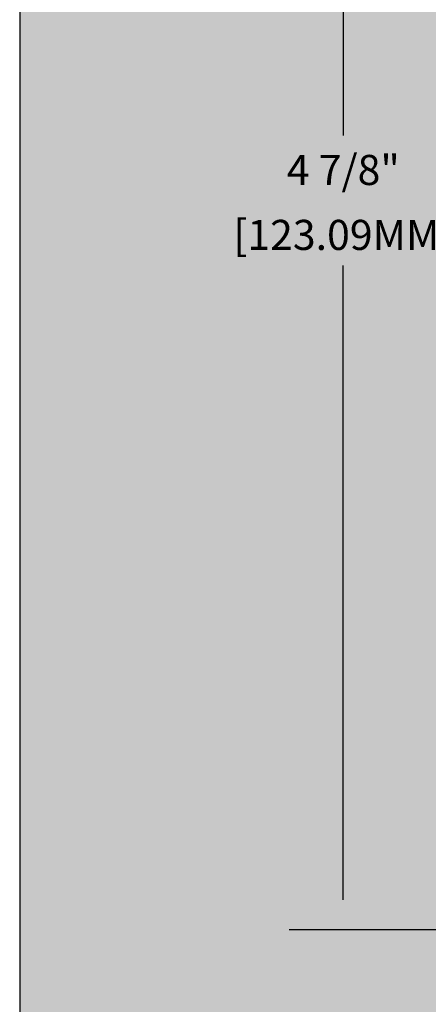
# Model space of a CAD drawing. Units: inches. Extents: x 0 to 283, y 0 to 108.
# Drawn here: x 255 to 256, y 5 to 8 of the extents above; entities that cross this region are included whole.
import ezdxf

# ---------------------------------------------------------------- set-up
doc = ezdxf.new("R2010")
doc.units = ezdxf.units.IN
doc.header["$MEASUREMENT"] = 0
doc.layers.add('Z_DIMS', color=6, linetype='Continuous')
doc.layers.add('Z_PROFILE', color=4, linetype='Continuous')
doc.styles.get("Standard").update_dxf_attribs({"font": 'arial.ttf'})
doc.dimstyles.new('DIMS_PROFILE', dxfattribs={"dimscale": 0, "dimtxt": 0.1, "dimasz": 0.1, "dimexe": 0.18, "dimexo": 0.0625, "dimgap": 0.05, "dimtad": 0, "dimtih": 1, "dimtoh": 1, "dimdec": 4, "dimzin": 0, "dimdsep": 46, "dimlunit": 4, "dimtxsty": 'Standard', "dimcen": 0, "dimclrt": 256, "dimadec": 0, "dimazin": 0, "dimtfac": 1, "dimtdec": 4, "dimtix": 1, "dimtofl": 0, "dimtmove": 1, "dimatfit": 0, "dimldrblk": 'OBLIQUE', "dimfxl": 1, "dimfrac": 2, "dimtolj": 1, "dimtzin": 0, "dimarcsym": 0})

# ---------------------------------------------------------------- blocks, each defined once
blk = doc.blocks.new('*D178')
at = {"layer": 'Defpoints', "color": 0, "transparency": 16777216}
for p in [(257.9917804097732, 10.17694390191339), (256.1220553239677, 5.330754141454294), (257.9917804097732, 5.330754141454294)]:
    blk.add_point(p, dxfattribs=at)
at = {"layer": 'Z_DIMS', "color": 0, "lineweight": -2, "transparency": 16777216}
for p, q in [((257.9292804097732, 10.17694390191339), (255.9420553239677, 10.17694390191339)), ((256.1220553239677, 10.07694390191339), (256.1220553239677, 7.969640290442372)), ((256.1220553239677, 5.430754141454294), (256.1220553239677, 7.538057752925318)), ((257.9292804097732, 5.330754141454294), (255.9420553239677, 5.330754141454294))]:
    blk.add_line(p, q, dxfattribs=at)
at = {"layer": 'Z_DIMS', "color": 0, "transparency": 16777216}
for points in [[(256.1053886573011, 10.07694390191339), (256.1387219906344, 10.07694390191339), (256.1220553239677, 10.17694390191339)], [(256.1053886573011, 5.430754141454294), (256.1387219906344, 5.430754141454294), (256.1220553239677, 5.330754141454294)]]:
    blk.add_solid(points, dxfattribs=at)
at = {"layer": 'Z_DIMS', "transparency": 16777216, "char_height": 0.1, "attachment_point": 5}
for s, insert in [('\\A1;4 7/8"', (256.1220553239677, 7.855554342284043)), ('\\A1;[123.09MM]', (256.1220553239677, 7.639763073525517))]:
    blk.add_mtext(s, dxfattribs=dict(at, insert=insert))
blk = doc.blocks.new('_Oblique')
at = {"color": 0, "linetype": 'ByBlock', "lineweight": -2}
blk.add_line((-0.5, -0.5), (0.5, 0.5), dxfattribs=at)

msp = doc.modelspace()

# ---------------------------------------------------------------- hatches: boundary and pattern name
at = {"layer": 'Z_PROFILE', "true_color": 0xc7c8ca}
h = msp.add_hatch(color=9, dxfattribs=at)
h.dxf.hatch_style = 1
h.paths.add_polyline_path([(257.6952790741545, 9.880837788116267), (257.6952790741545, 15.39323614803256), (255.0469083300687, 15.40404688530244), (255.0469083300687, 2.584032026776768), (257.6952790741545, 2.57322128950689), (257.6952790741545, 5.610388257264901), (257.6778442531065, 5.580190261388864), (256.7818760183716, 5.580190261388864), (256.7610395477964, 5.616280087075509), (256.5038157535766, 5.616280087075509), (256.4415469989763, 5.705209084840206), (256.5038157535766, 5.794138082604903), (256.7540940576048, 5.794138082604903), (256.7679850379883, 5.818197966396113), (256.7818760183719, 5.794138082604903), (256.7888215085637, 5.794138082604903), (256.8096579791388, 5.830227908291548), (257.6952790741545, 5.830227908291548), (257.6952790741545, 6.378310430302875), (257.6952790741545, 6.380310731477678), (256.7818760183723, 6.380310731477678), (256.7610395477971, 6.416400557164323), (256.5038157535773, 6.416400557164323), (256.4415469989769, 6.50532955492902), (256.5038157535773, 6.594258552693717), (256.7540940576055, 6.594258552693717), (256.767985037989, 6.618318436484927), (256.7818760183726, 6.594258552693717), (256.7888215085644, 6.594258552693717), (256.8096579791395, 6.630348378380361), (257.6952790741545, 6.630348378380361), (257.6952790741545, 9.630800141213587), (256.7818760183716, 9.630800141213584), (256.7610395477964, 9.666889966900229), (256.5038157535766, 9.666889966900229), (256.4415469989763, 9.755818964664925), (256.5038157535766, 9.844747962429622), (256.7540940576048, 9.844747962429622), (256.7679850379883, 9.868807846220832), (256.7818760183719, 9.844747962429622), (256.7888215085637, 9.844747962429622), (256.8096579791388, 9.880837788116267)])

# ---------------------------------------------------------------- linework, layer by layer
at = {"layer": 'Z_PROFILE'}
msp.add_lwpolyline([(257.6952790741545, 9.880837788116267), (257.6952790741545, 15.39323614803256), (255.0469083300687, 15.40404688530244), (255.0469083300687, 2.584032026776768), (257.6952790741545, 2.57322128950689), (257.6952790741545, 5.610388257264901)], dxfattribs=at)

# ---------------------------------------------------------------- dimensions: what is measured, and where the dimension line sits
at = {"layer": 'Z_DIMS'}
dim = msp.add_linear_dim(base=(256.1220553239677, 5.330754141454294), p1=(257.9917804097731, 10.17694390191339), p2=(257.9917804097731, 5.330754141454292), angle=90, dimstyle='DIMS_PROFILE', override={"dimpost": '\\X'}, dxfattribs=at)
dim.commit()
dim.dimension.update_dxf_attribs({"geometry": '*D178', "text_midpoint": (256.1220553239677, 7.75384902168377)})

doc.saveas('drawing.dxf')
